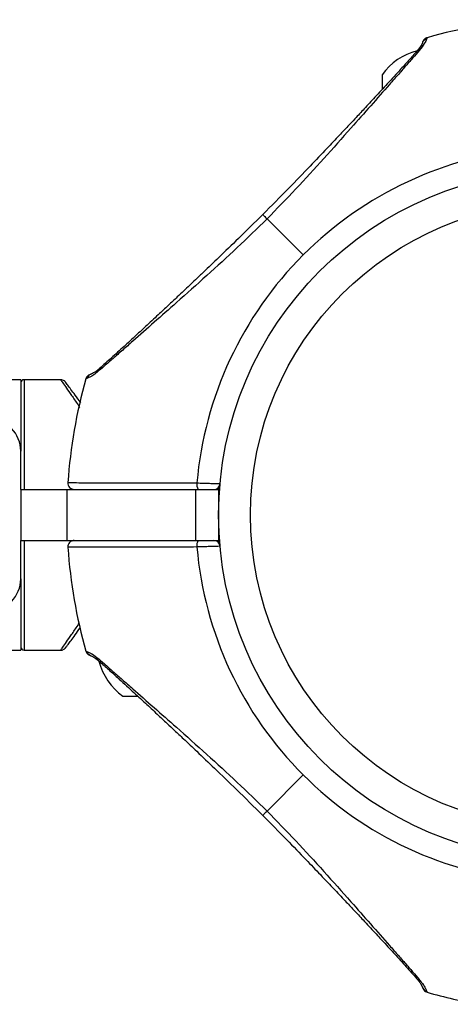
# Model space of a CAD drawing. Units: millimetres. Extents: x -16138 to 22138, y 212 to 40086.
# Drawn here: x 4996 to 5064, y 12521 to 12676 of the extents above; entities that cross this region are included whole.
import ezdxf

# ---------------------------------------------------------------- set-up
doc = ezdxf.new("R2010")
doc.units = ezdxf.units.MM

msp = doc.modelspace()

# ---------------------------------------------------------------- linework, layer by layer
at = {"color": 1, "linetype": 'Continuous', "lineweight": 25}
for p, q in [((5060.0038, 12672.78569), (5059.96197, 12672.65861)), ((4996.85937, 12619.21166), (4996.85937, 12602.01166)), ((4996.85937, 12594.01166), (4996.85937, 12576.81166)), ((5006.58533, 12576.65609), (5006.71241, 12576.61426))]:
    msp.add_line(p, q, dxfattribs=at)
at = {"color": 7, "linetype": 'Continuous', "lineweight": 25}
for p, q in [((5060.01104, 12672.80768), (5060.0038, 12672.78569)), ((5052.95937, 12667.01166), (5052.95937, 12664.71557)), ((5034.9473, 12644.42372), (5040.60956, 12638.76146)), ((4996.35937, 12619.21166), (4981.35937, 12619.21166)), ((4996.35937, 12619.21166), (4996.35937, 12608.01166)), ((5002.57636, 12619.21166), (4996.85937, 12619.21166)), ((5006.71241, 12619.40905), (5006.56334, 12619.35998)), ((4996.35937, 12602.01166), (4996.35937, 12608.01166)), ((5027.35937, 12602.37634), (5027.35937, 12602.01166)), ((4996.35937, 12602.01166), (4996.35937, 12594.01166)), ((4996.35937, 12602.01166), (5003.57636, 12602.01166)), ((5003.57636, 12602.01166), (5003.57636, 12594.01166)), ((5003.57636, 12602.01166), (5023.73043, 12602.01166)), ((5023.73043, 12602.01166), (5023.73043, 12594.01166)), ((5023.73043, 12602.01166), (5027.35937, 12602.01166)), ((5027.35937, 12602.01166), (5027.35937, 12594.01166)), ((4996.35937, 12594.01166), (5003.57636, 12594.01166)), ((4996.35937, 12588.01166), (4996.35937, 12594.01166)), ((5003.57636, 12594.01166), (5023.73043, 12594.01166)), ((5023.73043, 12594.01166), (5027.35937, 12594.01166)), ((5027.35937, 12593.64697), (5027.35937, 12594.01166)), ((4996.35937, 12588.01166), (4996.35937, 12576.81166)), ((4981.35937, 12576.81166), (4996.35937, 12576.81166)), ((4996.85937, 12576.81166), (5002.57636, 12576.81166)), ((5006.56334, 12576.66333), (5006.58533, 12576.65609)), ((5012.35937, 12569.61166), (5014.65545, 12569.61166)), ((5034.9473, 12551.59959), (5040.60956, 12557.26185)), ((5059.96197, 12523.36471), (5060.01104, 12523.21563))]:
    msp.add_line(p, q, dxfattribs=at)
for radius in [54, 49]:
    msp.add_circle((5081.35937, 12598.01166), radius, dxfattribs=at)
for centre, radius, start, end in [((5081.35937, 12598.01166), 77.78301, 93.7336613, 105.9298379), ((5060.90191, 12661.27092), 9.8, 104.4324956, 144.1412584), ((5081.35937, 12598.01166), 57.62893, 94.995572, 135), ((5081.35937, 12598.01166), 57.62893, 135, 175.004428), ((4996.85937, 12618.71166), 0.5, 90, 180), ((5081.35937, 12598.01166), 77.78301, 164.0701621, 176.2663387), ((5007.52494, 12619.08552), 1, 108.6151647, 164.0701621), ((4991.35937, 12608.01166), 5, 0, 90), ((5004.73933, 12603.01166), 1, 176.2855605, 270.0000774), ((5025.33089, 12602.78273), 1.40349, 169.8561031, 213.3255205), ((5026.58711, 12603.01166), 1, 270, 354.7840914), ((5004.73933, 12593.01166), 1, 89.9999226, 183.6759455), ((5081.35937, 12598.01166), 77.78301, 183.7336613, 195.9298379), ((5025.33089, 12593.24058), 1.40349, 146.6744795, 190.1438969), ((5081.35937, 12598.01166), 57.62893, 184.995572, 225), ((5026.58711, 12593.01166), 1, 5.2159086, 90), ((4991.35937, 12588.01166), 5, 270, 0), ((4996.85937, 12577.31166), 0.5, 180, 270), ((5018.1001, 12577.5542), 9.8, 194.4324956, 234.1412584), ((5081.35937, 12598.01166), 57.62893, 225, 265.004428), ((5060.2855, 12524.17723), 1, 198.6151647, 254.0701621), ((5081.35937, 12598.01166), 77.78301, 254.0701621, 260.3696551)]:
    msp.add_arc(centre, radius, start, end, dxfattribs=at)
at = {"color": 1, "linetype": 'Continuous', "lineweight": 25}
for centre, start, end in [((5007.66671, 12619.14443), 109.075353, 164.5018486), ((5060.22659, 12524.319), 199.075353, 254.5018486)]:
    msp.add_arc(centre, 0.99031, start, end, dxfattribs=at)
at = {"color": 7, "linetype": 'Continuous', "lineweight": 25}
for points, knots in [([(5059.31828, 12672.09908), (5059.27421, 12671.95704), (5059.19621, 12671.70569), (5058.75623, 12671.11793), (5058.5649, 12670.86234)], [0, 0, 0, 0, 0.565139585, 1, 1, 1, 1]), ([(5059.96197, 12672.65861), (5059.91732, 12672.50952), (5059.82775, 12672.21046), (5059.29561, 12671.46793), (5059.02875, 12671.09556)], [0, 0, 0, 0, 0.498515979, 1, 1, 1, 1]), ([(5060.01001, 12672.80447), (5059.93899, 12672.77882), (5059.79924, 12672.72835), (5059.63329, 12672.60648), (5059.51551, 12672.48412), (5059.31544, 12672.1889), (5059.30323, 12672.10548), (5059.29276, 12672.034)], [0, 0, 0, 0, 0.087638203, 0.172450334, 0.263841554, 0.369221617, 1, 1, 1, 1]), ([(5058.56483, 12670.86227), (5058.1569, 12670.39722), (5057.38031, 12669.51189), (5055.74652, 12667.70454), (5053.91252, 12665.70593), (5051.96418, 12663.59988), (5050.25464, 12661.76166), (5048.83034, 12660.23643), (5047.5357, 12658.8563), (5046.07908, 12657.31014), (5044.10846, 12655.22912), (5041.45801, 12652.45431), (5038.11768, 12648.9857), (5035.62968, 12646.469), (5034.27367, 12645.09735)], [0, 0, 0, 0, 0.080644709, 0.153526007, 0.250453842, 0.332228273, 0.400719395, 0.458691601, 0.501550059, 0.552202539, 0.627304326, 0.72689014, 0.851149751, 1, 1, 1, 1]), ([(5059.02875, 12671.09556), (5058.70852, 12670.71986), (5058.07021, 12669.971), (5056.88071, 12668.6029), (5055.56566, 12667.10483), (5053.70054, 12664.9901), (5051.21279, 12662.16958), (5047.77584, 12658.27317), (5043.86373, 12653.88997), (5039.49655, 12649.09058), (5036.46201, 12645.97759), (5034.9473, 12644.42372)], [0, 0, 0, 0, 0.065099253, 0.129761492, 0.19298525, 0.25879055, 0.383919584, 0.508145541, 0.67274492, 0.836648459, 1, 1, 1, 1]), ([(5034.9473, 12644.42372), (5033.39349, 12642.90908), (5030.28097, 12639.87503), (5025.48944, 12635.51464), (5021.11632, 12631.61321), (5017.22037, 12628.17852), (5014.41306, 12625.69814), (5012.29208, 12623.82991), (5010.78742, 12622.50696), (5009.4022, 12621.30237), (5008.64962, 12620.66109), (5008.27546, 12620.34227)], [0, 0, 0, 0, 0.163347068, 0.327208286, 0.491071118, 0.614944983, 0.740973544, 0.804720978, 0.869565394, 0.935153574, 1, 1, 1, 1]), ([(5034.27367, 12645.09735), (5032.99976, 12643.83711), (5030.70133, 12641.56335), (5027.59419, 12638.56619), (5025.35266, 12636.41834), (5023.83819, 12634.977), (5022.79545, 12633.98816), (5021.84533, 12633.08998), (5020.73336, 12632.04215), (5019.40528, 12630.79571), (5017.74064, 12629.2405), (5015.96603, 12627.58926), (5014.08436, 12625.84585), (5012.19026, 12624.10492), (5010.19165, 12622.28452), (5009.09026, 12621.31701), (5008.50876, 12620.80619)], [0, 0, 0, 0, 0.138319272, 0.249560992, 0.334079079, 0.379747225, 0.413032306, 0.446822405, 0.482754617, 0.534057552, 0.592272685, 0.667185367, 0.734908058, 0.812448629, 0.90097819, 1, 1, 1, 1]), ([(5008.53365, 12620.83725), (5008.40324, 12620.72644), (5008.07987, 12620.45168), (5007.70747, 12620.24073), (5007.44822, 12620.117), (5007.37008, 12620.09094), (5007.34268, 12620.0818)], [0, 0, 0, 0, 0.1949854126, 0.4834956736, 0.8189481683, 1, 1, 1, 1]), ([(5003.54595, 12618.5886), (5003.49744, 12618.65272), (5003.40655, 12618.77283), (5003.37087, 12618.81878), (5003.37434, 12618.8149), (5003.35844, 12618.83506), (5003.34854, 12618.84726), (5003.32842, 12618.87124), (5003.27344, 12618.93143), (5003.14335, 12619.0465), (5002.92288, 12619.15872), (5002.70926, 12619.21971), (5002.59725, 12619.20492), (5002.57785, 12619.20235)], [0, 0, 0, 0, 0.353910258, 0.662986674, 0.742957287, 0.754087752, 0.760185416, 0.766953005, 0.784066041, 0.825692894, 0.908316159, 0.984115554, 1, 1, 1, 1]), ([(5008.27546, 12620.34227), (5008.05636, 12620.17226), (5007.61232, 12619.82772), (5007.05113, 12619.53438), (5006.83786, 12619.45547), (5006.71241, 12619.40905)], [0, 0, 0, 0, 0.286292339, 0.580210732, 1, 1, 1, 1]), ([(5007.33403, 12620.07746), (5007.33073, 12620.07621), (5007.28175, 12620.05768), (5007.22145, 12620.03853), (5007.20903, 12620.03433), (5007.20541, 12620.0331)], [0, 0, 0, 0, 0.048617275, 0.722612455, 1, 1, 1, 1]), ([(5005.75205, 12615.57107), (5005.67662, 12615.67993), (5005.27952, 12616.25297), (5004.69194, 12617.05309), (5004.04831, 12617.92441), (5003.61144, 12618.50327), (5003.42784, 12618.74371), (5003.37091, 12618.81928), (5003.37912, 12618.80821), (5003.3794, 12618.80784)], [0, 0, 0, 0, 0.052692495, 0.277394744, 0.492688766, 0.698845187, 0.900628503, 0.996625102, 1, 1, 1, 1]), ([(5003.74145, 12603.07677), (5003.80585, 12603.07666), (5003.93642, 12603.07644), (5004.99626, 12603.07458), (5006.69907, 12603.07148), (5009.05181, 12603.06697), (5011.99634, 12603.06091), (5014.81021, 12603.05459), (5017.66164, 12603.04762), (5020.45683, 12603.04036), (5022.77754, 12603.03342), (5023.94934, 12603.02991)], [0, 0, 0, 0, 0.118655435, 0.24056218, 0.36245184, 0.487869322, 0.609869906, 0.735394519, 0.793043847, 0.89550126, 1, 1, 1, 1]), ([(5023.94934, 12603.02991), (5024.28785, 12603.0201), (5024.96491, 12603.00049), (5025.95576, 12602.97089), (5026.78567, 12602.94558), (5027.36281, 12602.92765), (5027.56844, 12602.9212), (5027.58043, 12602.92083), (5027.58297, 12602.92075)], [0, 0, 0, 0, 0.190113062, 0.380249245, 0.570382854, 0.760098349, 0.949169334, 1, 1, 1, 1]), ([(5023.94934, 12592.9934), (5022.57684, 12592.98932), (5019.79214, 12592.98104), (5015.94095, 12592.97137), (5012.42436, 12592.96332), (5009.42232, 12592.95708), (5006.96213, 12592.95232), (5005.15874, 12592.94903), (5004.0295, 12592.94704), (5003.74632, 12592.94655), (5003.74169, 12592.94654), (5003.74145, 12592.94654)], [0, 0, 0, 0, 0.122566962, 0.248680126, 0.371262808, 0.497416533, 0.619716257, 0.745577212, 0.867619652, 0.993208137, 1, 1, 1, 1]), ([(5027.58297, 12593.10256), (5027.54996, 12593.10153), (5027.48395, 12593.09945), (5026.96966, 12593.08342), (5026.21104, 12593.06015), (5025.26222, 12593.03165), (5024.47456, 12593.00855), (5024.04613, 12592.99619), (5023.94934, 12592.9934)], [0, 0, 0, 0, 0.1884982072, 0.376893286, 0.5655103127, 0.7547458258, 0.9445899329, 1, 1, 1, 1]), ([(5003.37946, 12577.21553), (5003.38126, 12577.21791), (5003.38852, 12577.22753), (5003.48212, 12577.35042), (5003.74829, 12577.70058), (5004.21874, 12578.32877), (5004.85853, 12579.19284), (5005.39816, 12579.94939), (5005.67076, 12580.33156)], [0, 0, 0, 0, 0.046001309, 0.18568806, 0.37933596, 0.580592501, 0.788132276, 1, 1, 1, 1]), ([(5002.57702, 12576.81311), (5002.57734, 12576.81306), (5002.65916, 12576.80073), (5002.8135, 12576.83688), (5003.01056, 12576.90389), (5003.15758, 12576.99385), (5003.25762, 12577.07694), (5003.316, 12577.13779), (5003.34358, 12577.17006), (5003.3532, 12577.18177), (5003.35926, 12577.18931), (5003.36476, 12577.19626), (5003.37073, 12577.20393), (5003.3796, 12577.21553), (5003.39183, 12577.23134), (5003.45689, 12577.31722), (5003.47953, 12577.3471)], [0, 0, 0, 0, 0.000320045, 0.082459476, 0.151816716, 0.208727019, 0.252490759, 0.281796008, 0.291741935, 0.298113685, 0.30468938, 0.315107811, 0.337975502, 0.417688437, 0.797380905, 1, 1, 1, 1]), ([(5006.56655, 12576.6623), (5006.5922, 12576.59128), (5006.64267, 12576.45153), (5006.76454, 12576.28558), (5006.8869, 12576.1678), (5007.18213, 12575.96773), (5007.26554, 12575.95552), (5007.33702, 12575.94505)], [0, 0, 0, 0, 0.087638203, 0.172450334, 0.263841554, 0.369221617, 1, 1, 1, 1]), ([(5006.71241, 12576.61426), (5006.8615, 12576.56961), (5007.16056, 12576.48004), (5007.90309, 12575.9479), (5008.27546, 12575.68104)], [0, 0, 0, 0, 0.4985159792, 1, 1, 1, 1]), ([(5007.27194, 12575.97057), (5007.41399, 12575.9265), (5007.66534, 12575.8485), (5008.25309, 12575.40852), (5008.50868, 12575.21719)], [0, 0, 0, 0, 0.565139585, 1, 1, 1, 1]), ([(5008.27546, 12575.68104), (5008.65116, 12575.36081), (5009.40002, 12574.7225), (5010.76812, 12573.533), (5012.26619, 12572.21795), (5014.38092, 12570.35283), (5017.20144, 12567.86508), (5021.09785, 12564.42813), (5025.48106, 12560.51602), (5030.28044, 12556.14884), (5033.39343, 12553.1143), (5034.9473, 12551.59959)], [0, 0, 0, 0, 0.065099253, 0.129761492, 0.19298525, 0.25879055, 0.383919584, 0.508145541, 0.67274492, 0.836648459, 1, 1, 1, 1]), ([(5008.50875, 12575.21712), (5008.9738, 12574.8092), (5009.85913, 12574.03261), (5011.66648, 12572.39881), (5013.66509, 12570.56481), (5015.77114, 12568.61647), (5017.60936, 12566.90693), (5019.13459, 12565.48263), (5020.51473, 12564.18799), (5022.06088, 12562.73137), (5024.1419, 12560.76075), (5026.91672, 12558.1103), (5030.38532, 12554.76997), (5032.90202, 12552.28197), (5034.27367, 12550.92596)], [0, 0, 0, 0, 0.080644709, 0.153526007, 0.250453842, 0.332228273, 0.400719395, 0.458691601, 0.501550059, 0.552202539, 0.627304326, 0.72689014, 0.851149751, 1, 1, 1, 1]), ([(5034.9473, 12551.59959), (5036.46194, 12550.04578), (5039.496, 12546.93326), (5043.85638, 12542.14173), (5047.75781, 12537.76861), (5051.1925, 12533.87266), (5053.67288, 12531.06535), (5055.54112, 12528.94437), (5056.86406, 12527.43971), (5058.06865, 12526.0545), (5058.70993, 12525.30191), (5059.02875, 12524.92775)], [0, 0, 0, 0, 0.163347068, 0.327208286, 0.491071118, 0.614944983, 0.740973544, 0.804720978, 0.869565394, 0.935153574, 1, 1, 1, 1]), ([(5034.27367, 12550.92596), (5035.53391, 12549.65205), (5037.80767, 12547.35362), (5040.80483, 12544.24648), (5042.95268, 12542.00495), (5044.39402, 12540.49048), (5045.38286, 12539.44774), (5046.28104, 12538.49762), (5047.32887, 12537.38565), (5048.57531, 12536.05757), (5050.13052, 12534.39293), (5051.78176, 12532.61832), (5053.52517, 12530.73665), (5055.2661, 12528.84255), (5057.0865, 12526.84394), (5058.05401, 12525.74255), (5058.56483, 12525.16105)], [0, 0, 0, 0, 0.138319272, 0.249560992, 0.334079079, 0.379747225, 0.413032306, 0.446822405, 0.482754617, 0.534057552, 0.592272685, 0.667185367, 0.734908058, 0.812448629, 0.90097819, 1, 1, 1, 1]), ([(5058.53377, 12525.18594), (5058.64458, 12525.05553), (5058.91934, 12524.73216), (5059.13029, 12524.35976), (5059.25402, 12524.10051), (5059.28008, 12524.02237), (5059.28922, 12523.99498)], [0, 0, 0, 0, 0.194985413, 0.483495674, 0.818948168, 1, 1, 1, 1]), ([(5059.02875, 12524.92775), (5059.19876, 12524.70865), (5059.5433, 12524.26461), (5059.83664, 12523.70342), (5059.91555, 12523.49015), (5059.96197, 12523.36471)], [0, 0, 0, 0, 0.286292339, 0.580210732, 1, 1, 1, 1]), ([(5059.29356, 12523.98632), (5059.29481, 12523.98302), (5059.31334, 12523.93404), (5059.33249, 12523.87375), (5059.33669, 12523.86132), (5059.33792, 12523.8577)], [0, 0, 0, 0, 0.048617275, 0.722612455, 1, 1, 1, 1])]:
    msp.add_open_spline(points, degree=3, knots=knots, dxfattribs=at)
at = {"color": 1, "linetype": 'Continuous', "lineweight": 25}
for points, knots in [([(5059.32091, 12672.0916), (5059.33341, 12672.12356), (5059.37092, 12672.21947), (5059.47449, 12672.35663), (5059.66268, 12672.54028), (5059.84408, 12672.612), (5059.96197, 12672.65861)], [0, 0, 0, 0, 0.116373771, 0.349121312, 0.576986781, 1, 1, 1, 1]), ([(5058.56963, 12670.85379), (5058.5941, 12670.88311), (5058.66403, 12670.96687), (5058.82326, 12671.05219), (5058.96262, 12671.0816), (5059.02875, 12671.09556)], [0, 0, 0, 0, 0.220521431, 0.630088238, 1, 1, 1, 1]), ([(5034.2841, 12645.08692), (5034.28164, 12645.08938), (5034.27394, 12645.09708), (5034.34962, 12645.0214), (5034.49832, 12644.87271), (5034.7012, 12644.66982), (5034.86743, 12644.50359), (5034.9473, 12644.42372)], [0, 0, 0, 0, 0.111316003, 0.348957098, 0.57979133, 0.798111297, 1, 1, 1, 1]), ([(5008.51723, 12620.80139), (5008.48791, 12620.77692), (5008.40415, 12620.70699), (5008.31883, 12620.54776), (5008.28942, 12620.4084), (5008.27546, 12620.34227)], [0, 0, 0, 0, 0.2205214309, 0.6300882384, 1, 1, 1, 1]), ([(5002.57636, 12619.21166), (5002.58645, 12619.19777), (5002.61347, 12619.16062), (5002.89574, 12618.77088), (5003.47219, 12617.96719), (5004.29843, 12616.78072), (5005.0315, 12615.71398), (5005.50206, 12614.97904), (5005.5944, 12614.83481)], [0, 0, 0, 0, 0.120760213, 0.32301815, 0.530786716, 0.737449641, 0.948474039, 1, 1, 1, 1]), ([(5002.57636, 12576.81166), (5002.58645, 12576.82554), (5002.61346, 12576.86267), (5002.8958, 12577.25257), (5003.47196, 12578.0556), (5004.29928, 12579.24453), (5005.00131, 12580.26367), (5005.43856, 12580.9458), (5005.49853, 12581.03936)], [0, 0, 0, 0, 0.122971448, 0.328932922, 0.54050593, 0.750953051, 0.965841507, 1, 1, 1, 1]), ([(5007.27943, 12575.9732), (5007.24746, 12575.9857), (5007.15155, 12576.02321), (5007.01439, 12576.12678), (5006.83074, 12576.31497), (5006.75902, 12576.49637), (5006.71241, 12576.61426)], [0, 0, 0, 0, 0.116373771, 0.349121312, 0.576986781, 1, 1, 1, 1]), ([(5008.51723, 12575.22192), (5008.48791, 12575.24639), (5008.40415, 12575.31632), (5008.31883, 12575.47555), (5008.28942, 12575.61491), (5008.27546, 12575.68104)], [0, 0, 0, 0, 0.220521431, 0.630088238, 1, 1, 1, 1]), ([(5034.2841, 12550.93639), (5034.28164, 12550.93393), (5034.27394, 12550.92623), (5034.34962, 12551.00191), (5034.49832, 12551.15061), (5034.7012, 12551.35349), (5034.86743, 12551.51972), (5034.9473, 12551.59959)], [0, 0, 0, 0, 0.111330176, 0.348967481, 0.579798031, 0.798114517, 1, 1, 1, 1]), ([(5058.56963, 12525.16952), (5058.5941, 12525.1402), (5058.66403, 12525.05644), (5058.82326, 12524.97112), (5058.96262, 12524.94171), (5059.02875, 12524.92775)], [0, 0, 0, 0, 0.220521431, 0.630088238, 1, 1, 1, 1])]:
    msp.add_open_spline(points, degree=3, knots=knots, dxfattribs=at)

doc.saveas('drawing.dxf')
